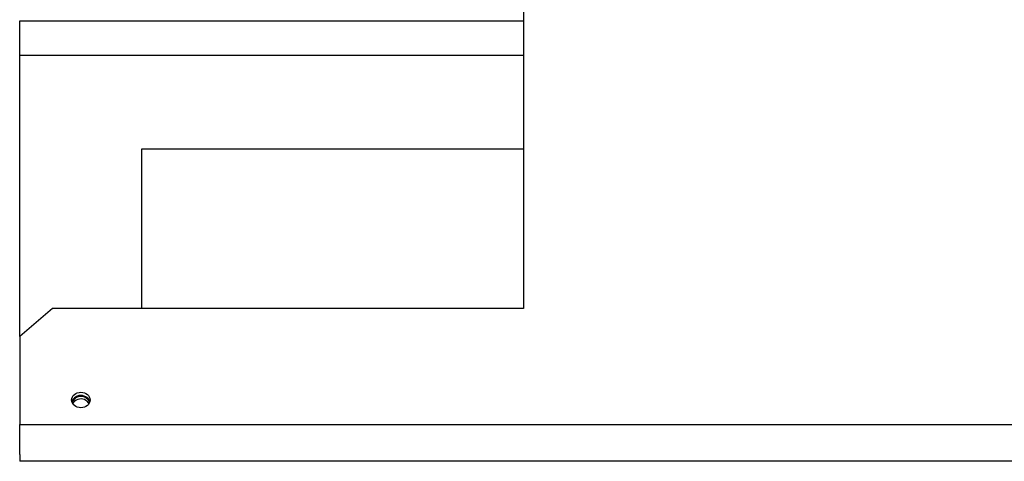
# Model space of a CAD drawing. Units: inches. Extents: x 1 to 296, y 0 to 210.
# Drawn here: x 100 to 115, y 119 to 125 of the extents above; entities that cross this region are included whole.
import ezdxf

# ---------------------------------------------------------------- set-up
doc = ezdxf.new("R2010")
doc.units = ezdxf.units.IN
doc.header["$MEASUREMENT"] = 0
doc.layers.add('Calque 1', color=7, linetype='Continuous')

# ---------------------------------------------------------------- blocks, each defined once
blk = doc.blocks.new('block 3557')
at = {"layer": 'Calque 1', "color": 7, "lineweight": 25}
blk.add_open_spline([(100.939, 119.906), (100.939, 119.844), (100.999, 119.793), (101.073, 119.793), (101.147, 119.793), (101.206, 119.844), (101.206, 119.906), (101.206, 119.969), (101.147, 120.02), (101.073, 120.02), (100.999, 120.02), (100.939, 119.969), (100.939, 119.906), (100.939, 119.906), (100.939, 119.906), (100.939, 119.906)], degree=3, knots=[0, 0, 0, 0, 1, 1, 1, 2, 2, 2, 3, 3, 3, 4, 4, 4, 5, 5, 5, 5], dxfattribs=at)
blk = doc.blocks.new('block 3558')
at = {"layer": 'Calque 1', "color": 7, "lineweight": 25}
blk.add_open_spline([(101.203, 119.883), (101.188, 119.944), (101.117, 119.983), (101.045, 119.97), (100.996, 119.963), (100.95, 119.924), (100.942, 119.883)], degree=3, knots=[0, 0, 0, 0, 1, 1, 1, 2, 2, 2, 2], dxfattribs=at)
blk = doc.blocks.new('block 3562')
at = {"layer": 'Calque 1', "color": 7, "lineweight": 25}
blk.add_lwpolyline([(100.662, 121.239), (100.183, 120.832)], dxfattribs=at)
blk = doc.blocks.new('block 3564')
at = {"layer": 'Calque 1', "color": 7, "lineweight": 25}
blk.add_lwpolyline([(100.183, 120.832), (100.183, 119.549)], dxfattribs=at)
blk = doc.blocks.new('block 3566')
at = {"layer": 'Calque 1', "color": 7, "lineweight": 25}
blk.add_lwpolyline([(100.183, 119.113), (100.183, 119.549)], dxfattribs=at)
blk = doc.blocks.new('block 3567')
at = {"layer": 'Calque 1', "color": 7, "lineweight": 25}
blk.add_lwpolyline([(100.183, 119.549), (129.575, 119.549)], dxfattribs=at)
blk = doc.blocks.new('block 3569')
at = {"layer": 'Calque 1', "color": 7, "lineweight": 25}
blk.add_lwpolyline([(100.183, 119.113), (100.183, 119.015)], dxfattribs=at)
blk = doc.blocks.new('block 3570')
at = {"layer": 'Calque 1', "color": 7, "lineweight": 25}
blk.add_lwpolyline([(129.575, 119.015), (100.183, 119.015)], dxfattribs=at)
blk = doc.blocks.new('block 3577')
at = {"layer": 'Calque 1', "color": 7, "lineweight": 25}
blk.add_lwpolyline([(107.513, 126.51), (107.513, 121.239)], dxfattribs=at)
blk = doc.blocks.new('block 3578')
at = {"layer": 'Calque 1', "color": 7, "lineweight": 25}
blk.add_lwpolyline([(107.513, 121.239), (100.662, 121.239)], dxfattribs=at)
blk = doc.blocks.new('block 3589')
at = {"layer": 'Calque 1', "color": 7, "lineweight": 25}
blk.add_lwpolyline([(101.962, 123.56), (107.513, 123.56)], dxfattribs=at)
blk = doc.blocks.new('block 3590')
at = {"layer": 'Calque 1', "color": 7, "lineweight": 25}
blk.add_lwpolyline([(101.962, 121.239), (101.962, 123.56)], dxfattribs=at)
blk = doc.blocks.new('block 3591')
at = {"layer": 'Calque 1', "color": 7, "lineweight": 25}
blk.add_lwpolyline([(100.183, 120.832), (100.183, 124.921)], dxfattribs=at)
blk = doc.blocks.new('block 3593')
at = {"layer": 'Calque 1', "color": 7, "lineweight": 25}
blk.add_lwpolyline([(100.183, 124.921), (107.513, 124.921)], dxfattribs=at)
blk = doc.blocks.new('block 3595')
at = {"layer": 'Calque 1', "color": 7, "lineweight": 25}
blk.add_lwpolyline([(100.183, 124.921), (100.183, 125.322)], dxfattribs=at)
blk = doc.blocks.new('block 3598')
at = {"layer": 'Calque 1', "color": 7, "lineweight": 25}
blk.add_lwpolyline([(100.183, 125.42), (107.513, 125.42)], dxfattribs=at)
blk = doc.blocks.new('block 3600')
at = {"layer": 'Calque 1', "color": 7, "lineweight": 25}
blk.add_lwpolyline([(100.183, 125.322), (100.183, 125.42)], dxfattribs=at)
blk = doc.blocks.new('block 3734')
at = {"layer": 'Calque 1', "color": 7, "lineweight": 25}
blk.add_open_spline([(101.19, 119.852), (101.166, 119.906), (101.095, 119.935), (101.03, 119.915), (100.999, 119.907), (100.965, 119.878), (100.956, 119.852)], degree=3, knots=[0, 0, 0, 0, 1, 1, 1, 2, 2, 2, 2], dxfattribs=at)
blk = doc.blocks.new('block 3735')
at = {"layer": 'Calque 1', "color": 7, "lineweight": 25}
blk.add_open_spline([(101.197, 119.864), (101.19, 119.922), (101.128, 119.964), (101.06, 119.958), (101.003, 119.954), (100.954, 119.912), (100.949, 119.864)], degree=3, knots=[0, 0, 0, 0, 1, 1, 1, 2, 2, 2, 2], dxfattribs=at)
blk = doc.blocks.new('block 2')
at = {"layer": 'Calque 1'}
for name in ['block 3577', 'block 3598', 'block 3600', 'block 3595', 'block 3591', 'block 3593', 'block 3589', 'block 3590', 'block 3562', 'block 3578', 'block 3564', 'block 3557', 'block 3558', 'block 3735', 'block 3734', 'block 3566', 'block 3567', 'block 3569', 'block 3570']:
    blk.add_blockref(name, (0, 0), dxfattribs=at)

msp = doc.modelspace()

# ---------------------------------------------------------------- block references
at = {"layer": 'Calque 1'}
msp.add_blockref('block 2', (0, 0), dxfattribs=at)

doc.saveas('drawing.dxf')
